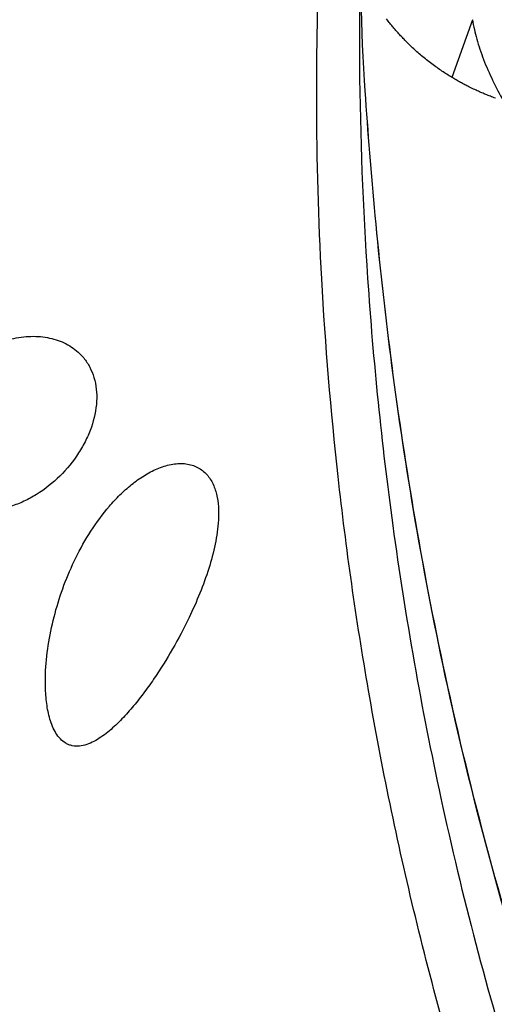
# Model space of a CAD drawing. Units: millimetres. Extents: x 0 to 594, y 0 to 420.
# Drawn here: x 98 to 105, y 101 to 116 of the extents above; entities that cross this region are included whole.
import ezdxf

# ---------------------------------------------------------------- set-up
doc = ezdxf.new("R2010")
doc.units = ezdxf.units.MM
doc.header["$LTSCALE"] = 32.67
doc.layers.add('607088833-000_CL', color=7, linetype='CONTINUOUS')

msp = doc.modelspace()

# ---------------------------------------------------------------- linework, layer by layer
at = {"layer": '607088833-000_CL', "color": 7, "linetype": 'CONTINUOUS'}
for p, q in [((103.7084, 115.8557), (103.695, 115.8731)), ((103.7221, 115.838), (103.7084, 115.8557)), ((103.7363, 115.82), (103.7221, 115.838)), ((103.7459, 115.8079), (103.7363, 115.82)), ((103.7557, 115.7958), (103.7459, 115.8079)), ((103.7655, 115.7837), (103.7557, 115.7958)), ((103.7754, 115.7716), (103.7655, 115.7837)), ((103.7854, 115.7595), (103.7754, 115.7716)), ((103.7955, 115.7474), (103.7854, 115.7595)), ((103.8057, 115.7353), (103.7955, 115.7474)), ((103.8161, 115.7231), (103.8057, 115.7353)), ((103.8266, 115.7109), (103.8161, 115.7231)), ((103.8372, 115.6986), (103.8266, 115.7109)), ((103.848, 115.6862), (103.8372, 115.6986)), ((103.8592, 115.6735), (103.848, 115.6862)), ((103.871, 115.6603), (103.8592, 115.6735)), ((103.8833, 115.6468), (103.871, 115.6603)), ((103.8959, 115.6329), (103.8833, 115.6468)), ((103.9089, 115.6188), (103.8959, 115.6329)), ((103.9219, 115.6048), (103.9089, 115.6188)), ((103.9351, 115.5908), (103.9219, 115.6048)), ((103.9481, 115.5771), (103.9351, 115.5908)), ((103.9612, 115.5635), (103.9481, 115.5771)), ((103.9743, 115.5499), (103.9612, 115.5635)), ((103.9878, 115.5362), (103.9743, 115.5499)), ((104.0016, 115.5223), (103.9878, 115.5362)), ((104.0157, 115.5083), (104.0016, 115.5223)), ((104.0302, 115.494), (104.0157, 115.5083)), ((104.0451, 115.4795), (104.0302, 115.494)), ((104.0604, 115.4648), (104.0451, 115.4795)), ((104.0759, 115.45), (104.0604, 115.4648)), ((104.0916, 115.4353), (104.0759, 115.45)), ((104.1075, 115.4205), (104.0916, 115.4353)), ((104.1238, 115.4056), (104.1075, 115.4205)), ((104.1404, 115.3905), (104.1238, 115.4056)), ((104.1575, 115.3753), (104.1404, 115.3905)), ((104.1748, 115.36), (104.1575, 115.3753)), ((104.1923, 115.3447), (104.1748, 115.36)), ((104.2102, 115.3294), (104.1923, 115.3447)), ((104.2285, 115.3139), (104.2102, 115.3294)), ((104.2471, 115.2983), (104.2285, 115.3139)), ((104.2659, 115.2828), (104.2471, 115.2983)), ((104.2848, 115.2674), (104.2659, 115.2828)), ((104.3038, 115.2521), (104.2848, 115.2674)), ((104.3229, 115.237), (104.3038, 115.2521)), ((104.3423, 115.2218), (104.3229, 115.237)), ((104.362, 115.2067), (104.3423, 115.2218)), ((104.3818, 115.1916), (104.362, 115.2067)), ((104.4021, 115.1765), (104.3818, 115.1916)), ((104.4223, 115.1616), (104.4021, 115.1765)), ((104.4422, 115.1471), (104.4223, 115.1616)), ((104.4617, 115.1331), (104.4422, 115.1471)), ((104.4809, 115.1195), (104.4617, 115.1331)), ((104.4998, 115.1064), (104.4809, 115.1195)), ((104.5185, 115.0935), (104.4998, 115.1064)), ((104.5371, 115.0809), (104.5185, 115.0935)), ((104.5557, 115.0684), (104.5371, 115.0809)), ((104.5743, 115.0561), (104.5557, 115.0684)), ((104.5928, 115.0441), (104.5743, 115.0561)), ((104.611, 115.0323), (104.5928, 115.0441)), ((104.6289, 115.0209), (104.611, 115.0323)), ((104.6466, 115.0098), (104.6289, 115.0209)), ((104.6643, 114.9988), (104.6466, 115.0098)), ((104.6823, 114.9879), (104.6643, 114.9988)), ((104.7, 114.9771), (104.6823, 114.9879)), ((104.7175, 114.9667), (104.7, 114.9771)), ((104.7347, 114.9566), (104.7175, 114.9667)), ((104.7516, 114.9467), (104.7347, 114.9566)), ((104.7684, 114.9371), (104.7516, 114.9467)), ((104.7852, 114.9276), (104.7684, 114.9371)), ((104.8018, 114.9182), (104.7852, 114.9276)), ((104.8184, 114.9091), (104.8018, 114.9182)), ((104.8347, 114.9001), (104.8184, 114.9091)), ((104.8508, 114.8914), (104.8347, 114.9001)), ((104.8668, 114.8829), (104.8508, 114.8914)), ((104.8829, 114.8744), (104.8668, 114.8829)), ((104.8987, 114.8661), (104.8829, 114.8744)), ((104.9142, 114.8581), (104.8987, 114.8661)), ((104.9291, 114.8505), (104.9142, 114.8581)), ((104.9435, 114.8432), (104.9291, 114.8505)), ((104.9573, 114.8363), (104.9435, 114.8432)), ((104.9772, 114.8265), (104.9573, 114.8363)), ((104.9965, 114.8172), (104.9772, 114.8265)), ((105.0155, 114.8081), (104.9965, 114.8172)), ((105.0347, 114.7991), (105.0155, 114.8081)), ((105.0542, 114.7901), (105.0347, 114.7991)), ((105.0731, 114.7815), (105.0542, 114.7901)), ((105.0913, 114.7733), (105.0731, 114.7815)), ((105.1091, 114.7654), (105.0913, 114.7733)), ((105.1265, 114.7577), (105.1091, 114.7654)), ((105.1438, 114.7503), (105.1265, 114.7577)), ((105.1608, 114.743), (105.1438, 114.7503)), ((105.1764, 114.7365), (105.1608, 114.743)), ((105.1902, 114.7308), (105.1764, 114.7365)), ((105.2025, 114.7257), (105.1902, 114.7308)), ((105.2194, 114.7189), (105.2025, 114.7257)), ((105.2403, 114.7105), (105.2194, 114.7189)), ((105.2565, 114.7042), (105.2403, 114.7105)), ((105.2731, 114.6978), (105.2565, 114.7042)), ((105.2905, 114.6911), (105.2731, 114.6978)), ((105.3092, 114.6841), (105.2905, 114.6911)), ((105.3294, 114.6766), (105.3092, 114.6841)), ((105.3484, 114.6697), (105.3294, 114.6766))]:
    msp.add_line(p, q, dxfattribs=at)
at = {"layer": '607088833-000_CL', "color": 9, "linetype": 'CONTINUOUS'}
for p, q in [((105.0001, 115.8618), (104.6869, 114.985)), ((103.3709, 114.7849), (103.3709, 114.7863)), ((103.3711, 114.7833), (103.3709, 114.7849))]:
    msp.add_line(p, q, dxfattribs=at)
at = {"layer": '607088833-000_CL', "color": 7, "linetype": 'CONTINUOUS'}
msp.add_lwpolyline([(103.3711, 114.7833), (103.3611, 114.936), (103.3503, 115.1189), (103.3406, 115.3004), (103.3322, 115.4802), (103.3248, 115.6586), (103.3186, 115.8353), (103.3134, 116.0104), (103.3094, 116.1839), (103.3064, 116.3557), (103.3044, 116.5259), (103.3034, 116.6943), (103.3033, 116.8609), (103.3043, 117.0258), (103.3061, 117.1889), (103.3088, 117.3502), (103.3124, 117.5096), (103.3169, 117.6671), (103.3209, 117.7892)], dxfattribs=at)
for points, knots in [([(124.2459, 74.8827), (123.662, 75.1716), (122.5104, 75.7859), (120.8405, 76.8112), (119.2312, 77.9368), (117.1699, 79.566), (114.7655, 81.827), (112.1864, 84.8396), (109.9253, 88.0952), (107.9908, 91.5275), (106.3828, 95.066), (105.0934, 98.6381), (104.1064, 102.1701), (103.3985, 105.5897), (102.939, 108.8272), (102.6914, 111.8176), (102.6138, 114.5021), (102.66, 116.8297), (102.7667, 118.5251), (102.8703, 119.6725), (102.9224, 120.1743), (102.9476, 120.4066)], [0, 0, 0, 0, 0.036639, 0.0733467, 0.1101376, 0.1470215, 0.2210383, 0.295334, 0.3696582, 0.4436018, 0.5166077, 0.5879914, 0.6569674, 0.722681, 0.7842405, 0.8407504, 0.8913435, 0.9352114, 0.9716328, 0.9868562, 1, 1, 1, 1]), ([(103.3209, 117.7892), (103.3064, 117.3799), (103.2835, 116.5061), (103.2762, 114.5519), (103.3822, 111.7504), (103.7618, 108.0264), (104.4869, 103.91), (105.6315, 99.5387), (107.2523, 95.06), (109.3859, 90.6277), (111.1559, 87.8133), (112.1311, 86.4573)], [0, 0, 0, 0, 0.0371037, 0.0791674, 0.1769963, 0.2908935, 0.4179702, 0.555218, 0.6996947, 0.8487103, 1, 1, 1, 1]), ([(105.0001, 115.8618), (105.0163, 115.7626), (105.063, 115.5581), (105.1666, 115.2507), (105.3037, 114.9365), (105.4132, 114.7299), (105.4725, 114.6269)], [0, 0, 0, 0, 0.2269141, 0.4723752, 0.7317499, 1, 1, 1, 1]), ([(96.9949, 110.376), (97.0661, 110.4636), (97.2245, 110.6258), (97.4984, 110.8218), (97.7956, 110.963), (98.1007, 111.0433), (98.3983, 111.0598), (98.6737, 111.0117), (98.8759, 110.9176), (99.0101, 110.8139), (99.0677, 110.7536), (99.0939, 110.7217)], [0, 0, 0, 0, 0.1410996, 0.2816711, 0.4188902, 0.5501668, 0.6736157, 0.7886094, 0.896283, 0.9484109, 1, 1, 1, 1]), ([(99.0939, 110.7217), (99.1291, 110.6786), (99.1917, 110.584), (99.2562, 110.4237), (99.2908, 110.2479), (99.2966, 109.992), (99.2388, 109.7264), (99.1299, 109.4686), (98.9826, 109.2098), (98.743, 108.9165), (98.4474, 108.6814), (98.1889, 108.5412), (97.9321, 108.4406), (97.7288, 108.4045), (97.5965, 108.4033)], [0, 0, 0, 0, 0.0510559, 0.1032451, 0.1574865, 0.2144371, 0.3371451, 0.4028782, 0.4707515, 0.609624, 0.7473927, 0.8141397, 0.8786962, 1, 1, 1, 1]), ([(98.9739, 107.684), (99.0426, 107.8237), (99.1958, 108.097), (99.4283, 108.4132), (99.6424, 108.6432), (99.8174, 108.8002), (100.0062, 108.936), (100.2067, 109.0429), (100.3825, 109.1003), (100.5225, 109.1193), (100.6228, 109.1189), (100.7178, 109.1033), (100.8053, 109.0724), (100.8833, 109.0271), (100.9506, 108.9691), (101.0066, 108.9006), (101.0676, 108.7969), (101.118, 108.6491), (101.1444, 108.4583), (101.1442, 108.3271), (101.1407, 108.2603)], [0, 0, 0, 0, 0.1370187, 0.2750214, 0.3442179, 0.4132192, 0.4815596, 0.5484162, 0.6124828, 0.6430339, 0.6723583, 0.7004311, 0.7273968, 0.7535635, 0.7793312, 0.8050914, 0.8311544, 0.8848258, 0.9411393, 1, 1, 1, 1]), ([(101.1407, 108.2603), (101.1343, 108.1376), (101.0978, 107.8878), (100.9979, 107.5168), (100.8622, 107.1444), (100.7536, 106.8998), (100.6953, 106.778)], [0, 0, 0, 0, 0.2368199, 0.4844885, 0.7396983, 1, 1, 1, 1]), ([(98.5163, 105.9739), (98.524, 106.1194), (98.5575, 106.4117), (98.6521, 106.845), (98.7886, 107.2723), (98.9073, 107.5487), (98.9739, 107.684)], [0, 0, 0, 0, 0.2454521, 0.4943506, 0.745964, 1, 1, 1, 1]), ([(100.6953, 106.778), (100.6176, 106.6159), (100.4491, 106.2966), (100.2103, 105.9136), (100.0006, 105.6199), (99.8336, 105.409), (99.6557, 105.2115), (99.4957, 105.0623), (99.3589, 104.9595), (99.2531, 104.8948), (99.1436, 104.8461), (99.0316, 104.8197), (98.9383, 104.8232), (98.8695, 104.8435), (98.8055, 104.8745), (98.7351, 104.9325), (98.6692, 105.0219), (98.6183, 105.1244), (98.5663, 105.2739), (98.5273, 105.474), (98.5092, 105.7219), (98.5119, 105.8895), (98.5163, 105.9739)], [0, 0, 0, 0, 0.1334279, 0.2676353, 0.3346197, 0.4012263, 0.4671183, 0.5317163, 0.5632381, 0.5939593, 0.623584, 0.6518164, 0.6786463, 0.6917604, 0.7048193, 0.7311938, 0.7584689, 0.7867186, 0.8157965, 0.8757268, 0.9373202, 1, 1, 1, 1]), ([(82.1736, 101.5147), (82.6844, 100.4551), (83.5136, 98.891), (84.7456, 96.8767), (86.0677, 94.9084), (87.8803, 92.5597), (89.9032, 90.3919), (91.6398, 88.7881), (93.4477, 87.2808), (95.8435, 85.5807), (98.9126, 83.866), (101.0697, 82.9558), (102.168, 82.5626)], [0, 0, 0, 0, 0.1248805, 0.1876939, 0.2506295, 0.3765508, 0.5022236, 0.5648997, 0.6274342, 0.7520333, 0.8761523, 1, 1, 1, 1]), ([(83.0882, 101.5639), (83.5941, 100.543), (84.6881, 98.5309), (86.5676, 95.6466), (88.6934, 92.9238), (91.057, 90.406), (93.645, 88.1321), (96.4397, 86.1368), (99.4179, 84.4491), (101.5101, 83.5433), (102.5755, 83.1488)], [0, 0, 0, 0, 0.1244776, 0.249925, 0.3757112, 0.5013842, 0.6266735, 0.7514837, 0.8758698, 1, 1, 1, 1])]:
    msp.add_open_spline(points, degree=3, knots=knots, dxfattribs=at)
at = {"layer": '607088833-000_CL', "color": 9, "linetype": 'CONTINUOUS'}
for points, knots in [([(125.52, 76.6031), (124.5591, 77.0676), (122.6809, 78.0959), (120.0253, 79.9066), (117.548, 81.9647), (115.2651, 84.241), (113.1884, 86.7028), (111.3261, 89.314), (109.6819, 92.0355), (108.2556, 94.8265), (107.0427, 97.6448), (105.727, 101.3036), (104.7613, 104.9), (104.1006, 108.3476), (103.7553, 110.6811), (103.5209, 112.8064), (103.414, 114.1512), (103.3711, 114.7833)], [0, 0, 0, 0, 0.0692566, 0.138668, 0.2082442, 0.2779276, 0.3475801, 0.4169787, 0.4858159, 0.5537052, 0.6201912, 0.6847618, 0.8058742, 0.8612874, 0.9124791, 0.9588898, 1, 1, 1, 1]), ([(125.5142, 76.5955), (124.5534, 77.0601), (122.6754, 78.0886), (120.0203, 79.8996), (117.5433, 81.9578), (115.2607, 84.2343), (113.1844, 86.6964), (111.3224, 89.3077), (109.6785, 92.0295), (108.2525, 94.8207), (107.0398, 97.6394), (105.7245, 101.2989), (104.7592, 104.896), (104.099, 108.3445), (103.7541, 110.6789), (103.5202, 112.8053), (103.4137, 114.1508), (103.3711, 114.7833)], [0, 0, 0, 0, 0.0692457, 0.1386466, 0.2082128, 0.277887, 0.3475312, 0.4169227, 0.4857541, 0.5536395, 0.6201235, 0.6846945, 0.8058161, 0.8612387, 0.9124431, 0.95887, 1, 1, 1, 1]), ([(101.6471, 84.9941), (100.7063, 85.3881), (99.3217, 86.0477), (97.545, 87.0551), (95.8137, 88.1467), (93.744, 89.6623), (91.4305, 91.6976), (89.298, 93.9245), (87.3562, 96.3137), (85.6116, 98.8326), (84.5748, 100.5862), (84.0894, 101.4756)], [0, 0, 0, 0, 0.124672, 0.1870995, 0.2495929, 0.374766, 0.5002063, 0.6257806, 0.7512246, 0.8761415, 1, 1, 1, 1]), ([(101.6406, 85.0072), (100.7006, 85.4011), (99.3172, 86.0606), (97.5421, 87.0675), (95.8123, 88.1585), (93.7443, 89.6732), (91.4326, 91.7069), (89.3016, 93.9319), (87.3611, 96.3189), (85.6174, 98.8355), (84.581, 100.5874), (84.0958, 101.476)], [0, 0, 0, 0, 0.1246759, 0.1871053, 0.2496002, 0.3747758, 0.5002172, 0.6257908, 0.7512325, 0.8761459, 1, 1, 1, 1])]:
    msp.add_open_spline(points, degree=3, knots=knots, dxfattribs=at)

doc.saveas('drawing.dxf')
